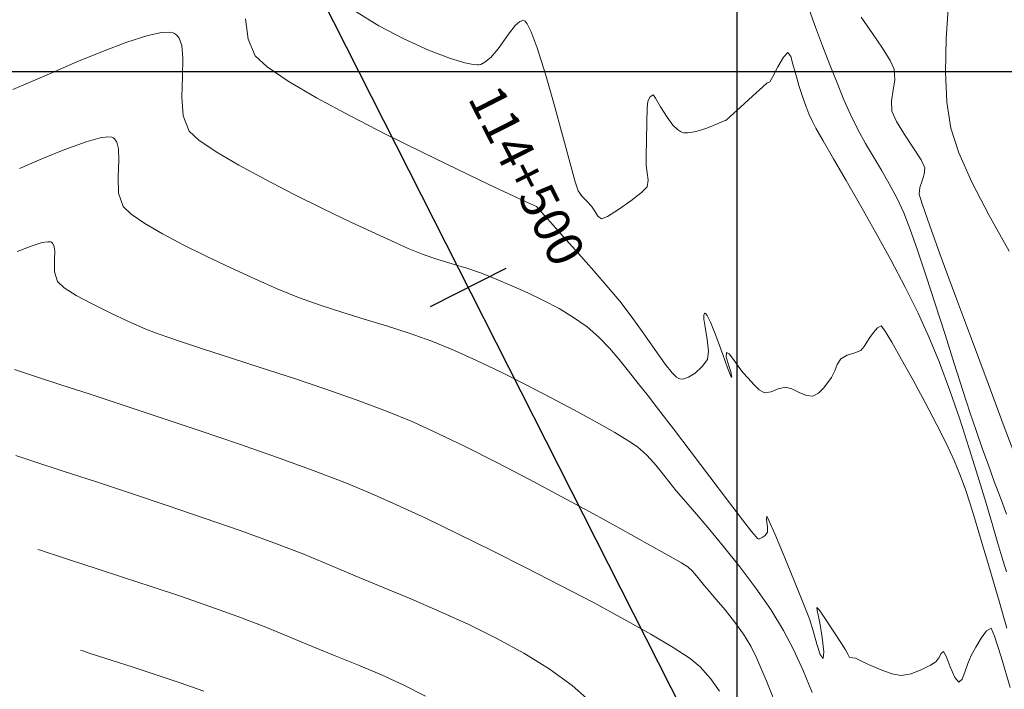
# Model space of a CAD drawing. Units: metres. Extents: x 760450 to 762184, y 8561000 to 8561902.
# Drawn here: x 760520 to 760561, y 8561174 to 8561202 of the extents above; entities that cross this region are included whole.
import ezdxf

# ---------------------------------------------------------------- set-up
doc = ezdxf.new("R2010")
doc.units = ezdxf.units.M
doc.header["$LTSCALE"] = 12.7
doc.header["$MEASUREMENT"] = 0
doc.layers.add('CONT-MJR', color=84, linetype='Continuous', lineweight=9)
doc.layers.add('CONT-MNR', color=42, linetype='Continuous', lineweight=9)
for name, color, linetype in [('COORD_LIN', 8, 'Continuous'), ('EJE_ESTACA', 7, 'Continuous'), ('EJE_LINEA', 5, 'Continuous'), ('EJE_TEXTO', 7, 'Continuous')]:
    doc.layers.add(name, color=color, linetype=linetype)
doc.styles.add('ROMANT', font='romant', dxfattribs={"height": 7})

msp = doc.modelspace()

# ---------------------------------------------------------------- linework, layer by layer
at = {"layer": 'CONT-MJR'}
for p, q in [((760558.7377, 8561202.8038, 1340), (760558.6355, 8561201.3593, 1340)), ((760524.7824, 8561201.2134, 1335), (760525.6599, 8561201.4917, 1335)), ((760525.6599, 8561201.4917, 1335), (760526.2253, 8561201.6134, 1335)), ((760526.2253, 8561201.6134, 1335), (760526.5463, 8561201.6312, 1335)), ((760526.5463, 8561201.6312, 1335), (760526.7027, 8561201.603, 1335)), ((760526.7027, 8561201.603, 1335), (760526.762, 8561201.5758, 1335)), ((760526.762, 8561201.5758, 1335), (760526.8354, 8561201.5216, 1335)), ((760526.8354, 8561201.5216, 1335), (760526.9508, 8561201.3758, 1335)), ((760526.9508, 8561201.3758, 1335), (760527.0566, 8561201.075, 1335)), ((760558.6355, 8561201.3593, 1340), (760558.6018, 8561199.9849, 1340)), ((760523.7805, 8561200.8355, 1335), (760524.7824, 8561201.2134, 1335)), ((760527.0566, 8561201.075, 1335), (760527.1037, 8561200.5534, 1335)), ((760522.7242, 8561200.4011, 1335), (760523.7805, 8561200.8355, 1335)), ((760527.1037, 8561200.5534, 1335), (760527.0799, 8561199.7766, 1335)), ((760521.6834, 8561199.9536, 1335), (760522.7242, 8561200.4011, 1335)), ((760520.7281, 8561199.5362, 1335), (760521.6834, 8561199.9536, 1335)), ((760527.0799, 8561199.7766, 1335), (760527.0523, 8561198.9513, 1335)), ((760558.6018, 8561199.9849, 1340), (760558.6582, 8561198.7335, 1340)), ((760520.0724, 8561199.253, 1335), (760520.7281, 8561199.5362, 1335)), ((760527.0523, 8561198.9513, 1335), (760527.1156, 8561198.1736, 1335)), ((760558.6582, 8561198.7335, 1340), (760558.8264, 8561197.6578, 1340)), ((760527.1156, 8561198.1736, 1335), (760527.3642, 8561197.5399, 1335)), ((760558.8264, 8561197.6578, 1340), (760559.1583, 8561196.6456, 1340)), ((760527.3642, 8561197.5399, 1335), (760527.7649, 8561197.1613, 1335)), ((760527.7649, 8561197.1613, 1335), (760528.4714, 8561196.6809, 1335)), ((760528.4714, 8561196.6809, 1335), (760529.4109, 8561196.128, 1335)), ((760559.1583, 8561196.6456, 1340), (760559.7001, 8561195.4246, 1340)), ((760529.4109, 8561196.128, 1335), (760530.5109, 8561195.5317, 1335)), ((760530.5109, 8561195.5317, 1335), (760531.6986, 8561194.9215, 1335)), ((760559.7001, 8561195.4246, 1340), (760560.4066, 8561194.0507, 1340)), ((760531.6986, 8561194.9215, 1335), (760532.9015, 8561194.3266, 1335)), ((760532.9015, 8561194.3266, 1335), (760534.0468, 8561193.7763, 1335)), ((760560.4066, 8561194.0507, 1340), (760561.2327, 8561192.5794, 1340)), ((760534.0468, 8561193.7763, 1335), (760535.062, 8561193.3, 1335)), ((760535.062, 8561193.3, 1335), (760535.8743, 8561192.9269, 1335)), ((760535.8743, 8561192.9269, 1335), (760536.4111, 8561192.6863, 1335)), ((760536.4111, 8561192.6863, 1335), (760537.0277, 8561192.4399, 1335)), ((760537.0277, 8561192.4399, 1335), (760537.6319, 8561192.2352, 1335)), ((760537.6319, 8561192.2352, 1335), (760538.2302, 8561192.0516, 1335)), ((760538.2302, 8561192.0516, 1335), (760538.8286, 8561191.8683, 1335)), ((760538.8286, 8561191.8683, 1335), (760539.4334, 8561191.6648, 1335)), ((760539.4334, 8561191.6648, 1335), (760540.0509, 8561191.4201, 1335)), ((760540.0509, 8561191.4201, 1335), (760540.6907, 8561191.1419, 1335)), ((760540.6907, 8561191.1419, 1335), (760541.3468, 8561190.8487, 1335)), ((760541.3468, 8561190.8487, 1335), (760542.0026, 8561190.5364, 1335)), ((760542.0026, 8561190.5364, 1335), (760542.6411, 8561190.2008, 1335)), ((760542.6411, 8561190.2008, 1335), (760543.2458, 8561189.838, 1335)), ((760543.2458, 8561189.838, 1335), (760543.7997, 8561189.4438, 1335)), ((760543.7997, 8561189.4438, 1335), (760544.2898, 8561189.0191, 1335)), ((760544.2898, 8561189.0191, 1335), (760544.7267, 8561188.5697, 1335)), ((760544.7267, 8561188.5697, 1335), (760545.1294, 8561188.0987, 1335)), ((760545.1294, 8561188.0987, 1335), (760545.5165, 8561187.6094, 1335)), ((760545.5165, 8561187.6094, 1335), (760545.907, 8561187.1048, 1335)), ((760545.907, 8561187.1048, 1335), (760546.3196, 8561186.5882, 1335)), ((760546.3196, 8561186.5882, 1335), (760546.7566, 8561186.0356, 1335)), ((760546.7566, 8561186.0356, 1335), (760547.3749, 8561185.2276, 1335)), ((760547.3749, 8561185.2276, 1335), (760548.1026, 8561184.2655, 1335)), ((760548.1026, 8561184.2655, 1335), (760548.8676, 8561183.2502, 1335)), ((760548.8676, 8561183.2502, 1335), (760549.598, 8561182.2831, 1335)), ((760549.598, 8561182.2831, 1335), (760550.2218, 8561181.465, 1335)), ((760550.2218, 8561181.465, 1335), (760550.5959, 8561180.9859, 1335)), ((760551.2154, 8561181.4689, 1335), (760551.2216, 8561181.6165, 1335)), ((760551.2611, 8561181.185, 1335), (760551.2154, 8561181.4689, 1335)), ((760551.2216, 8561181.6165, 1335), (760551.3288, 8561181.4166, 1335)), ((760551.3288, 8561181.4166, 1335), (760551.562, 8561180.8834, 1335)), ((760550.5959, 8561180.9859, 1335), (760550.7793, 8561180.7629, 1335)), ((760551.2557, 8561180.9578, 1335), (760551.2611, 8561181.185, 1335)), ((760550.7793, 8561180.7629, 1335), (760550.8467, 8561180.6912, 1335)), ((760550.8467, 8561180.6912, 1335), (760550.8622, 8561180.6809, 1335)), ((760550.8622, 8561180.6809, 1335), (760550.8876, 8561180.6795, 1335)), ((760550.8876, 8561180.6795, 1335), (760550.9437, 8561180.6897, 1335)), ((760550.9437, 8561180.6897, 1335), (760551.0345, 8561180.7316, 1335)), ((760551.0345, 8561180.7316, 1335), (760551.1517, 8561180.8221, 1335)), ((760551.1517, 8561180.8221, 1335), (760551.2557, 8561180.9578, 1335)), ((760551.562, 8561180.8834, 1335), (760551.8746, 8561180.1356, 1335)), ((760521.1143, 8561180.2466, 1330), (760521.219, 8561180.2105, 1330)), ((760521.219, 8561180.2105, 1330), (760521.456, 8561180.1304, 1330)), ((760521.456, 8561180.1304, 1330), (760521.8759, 8561179.9915, 1330)), ((760521.8759, 8561179.9915, 1330), (760522.5422, 8561179.7745, 1330)), ((760522.5422, 8561179.7745, 1330), (760523.5172, 8561179.4592, 1330)), ((760551.8746, 8561180.1356, 1335), (760552.2198, 8561179.2923, 1335)), ((760523.5172, 8561179.4592, 1330), (760524.6122, 8561179.1036, 1330)), ((760524.6122, 8561179.1036, 1330), (760525.7864, 8561178.7174, 1330)), ((760552.2198, 8561179.2923, 1335), (760552.5509, 8561178.4723, 1335)), ((760525.7864, 8561178.7174, 1330), (760526.9993, 8561178.3101, 1330)), ((760526.9993, 8561178.3101, 1330), (760528.2103, 8561177.8911, 1330)), ((760552.5509, 8561178.4723, 1335), (760552.8212, 8561177.7945, 1335)), ((760528.2103, 8561177.8911, 1330), (760529.3789, 8561177.47, 1330)), ((760552.8212, 8561177.7945, 1335), (760552.984, 8561177.3779, 1335)), ((760553.3012, 8561177.722, 1335), (760553.2885, 8561177.8444, 1335)), ((760553.2885, 8561177.8444, 1335), (760553.3847, 8561177.7535, 1335)), ((760553.353, 8561177.5319, 1335), (760553.3012, 8561177.722, 1335)), ((760553.3847, 8561177.7535, 1335), (760553.5091, 8561177.5753, 1335)), ((760529.3789, 8561177.47, 1330), (760530.4643, 8561177.0563, 1330)), ((760552.984, 8561177.3779, 1335), (760553.1443, 8561176.875, 1335)), ((760553.4104, 8561177.2112, 1335), (760553.353, 8561177.5319, 1335)), ((760553.5091, 8561177.5753, 1335), (760553.6822, 8561177.3165, 1335)), ((760553.6822, 8561177.3165, 1335), (760553.9967, 8561176.836, 1335)), ((760530.4643, 8561177.0563, 1330), (760531.4261, 8561176.6594, 1330)), ((760553.5099, 8561176.6076, 1335), (760553.4104, 8561177.2112, 1335)), ((760560.2956, 8561176.8824, 1335), (760560.4895, 8561176.9893, 1335)), ((760560.4895, 8561176.9893, 1335), (760560.6346, 8561176.6652, 1335)), ((760531.4261, 8561176.6594, 1330), (760532.4106, 8561176.2462, 1330)), ((760553.1443, 8561176.875, 1335), (760553.2947, 8561176.3315, 1335)), ((760553.5796, 8561176.0183, 1335), (760553.5099, 8561176.6076, 1335)), ((760553.9967, 8561176.836, 1335), (760554.3096, 8561176.3541, 1335)), ((760559.8572, 8561176.2012, 1335), (760560.0754, 8561176.5803, 1335)), ((760560.0754, 8561176.5803, 1335), (760560.2956, 8561176.8824, 1335)), ((760560.6346, 8561176.6652, 1335), (760560.9106, 8561175.8039, 1335)), ((760532.4106, 8561176.2462, 1330), (760533.3896, 8561175.8525, 1330)), ((760553.2947, 8561176.3315, 1335), (760553.4307, 8561175.9017, 1335)), ((760554.3096, 8561176.3541, 1335), (760554.4779, 8561176.091, 1335)), ((760554.4779, 8561176.091, 1335), (760554.5702, 8561175.9091, 1335)), ((760559.6694, 8561175.8632, 1335), (760559.8572, 8561176.2012, 1335)), ((760533.3896, 8561175.8525, 1330), (760534.3567, 8561175.4634, 1330)), ((760553.4307, 8561175.9017, 1335), (760553.5479, 8561175.74, 1335)), ((760553.5479, 8561175.74, 1335), (760553.5796, 8561176.0183, 1335)), ((760554.5702, 8561175.9091, 1335), (760554.6485, 8561175.7832, 1335)), ((760554.6485, 8561175.7832, 1335), (760554.7626, 8561175.7576, 1335)), ((760554.7626, 8561175.7576, 1335), (760554.8873, 8561175.7443, 1335)), ((760554.8873, 8561175.7443, 1335), (760555.0582, 8561175.6635, 1335)), ((760558.2022, 8561175.6016, 1335), (760558.3265, 8561175.7644, 1335)), ((760558.3265, 8561175.7644, 1335), (760558.4251, 8561175.9483, 1335)), ((760558.4251, 8561175.9483, 1335), (760558.5192, 8561176.0312, 1335)), ((760558.5192, 8561176.0312, 1335), (760558.6328, 8561175.8285, 1335)), ((760558.6328, 8561175.8285, 1335), (760558.8014, 8561175.3908, 1335)), ((760559.5264, 8561175.5349, 1335), (760559.6694, 8561175.8632, 1335)), ((760560.9106, 8561175.8039, 1335), (760561.2847, 8561174.5357, 1335)), ((760534.3567, 8561175.4634, 1330), (760535.3054, 8561175.0638, 1330)), ((760555.0582, 8561175.6635, 1335), (760555.4324, 8561175.4849, 1335)), ((760555.4324, 8561175.4849, 1335), (760555.9102, 8561175.2754, 1335)), ((760555.9102, 8561175.2754, 1335), (760556.3919, 8561175.1018, 1335)), ((760557.1944, 8561175.1068, 1335), (760557.6264, 8561175.2765, 1335)), ((760557.6264, 8561175.2765, 1335), (760557.9902, 8561175.4661, 1335)), ((760557.9902, 8561175.4661, 1335), (760558.2022, 8561175.6016, 1335)), ((760558.8014, 8561175.3908, 1335), (760558.9892, 8561174.9554, 1335)), ((760559.4088, 8561175.1737, 1335), (760559.5264, 8561175.5349, 1335)), ((760535.3054, 8561175.0638, 1330), (760536.229, 8561174.6386, 1330)), ((760556.3919, 8561175.1018, 1335), (760556.7778, 8561175.0312, 1335)), ((760556.7778, 8561175.0312, 1335), (760557.1944, 8561175.1068, 1335)), ((760558.9892, 8561174.9554, 1335), (760559.1603, 8561174.7594, 1335)), ((760559.1603, 8561174.7594, 1335), (760559.2942, 8561174.8812, 1335)), ((760559.2942, 8561174.8812, 1335), (760559.4088, 8561175.1737, 1335)), ((760536.229, 8561174.6386, 1330), (760537.121, 8561174.1728, 1330))]:
    msp.add_line(p, q, dxfattribs=at)
at = {"layer": 'CONT-MNR'}
for p, q in [((760552.9769, 8561202.5622, 1338), (760553.2435, 8561201.8302, 1338)), ((760529.6899, 8561202.1846, 1336), (760529.7944, 8561201.3435, 1336)), ((760534.2263, 8561202.4926, 1337), (760535.197, 8561201.8914, 1337)), ((760555.1257, 8561202.2509, 1339), (760555.5867, 8561201.5797, 1339)), ((760535.197, 8561201.8914, 1337), (760536.2313, 8561201.3482, 1337)), ((760540.551, 8561201.5393, 1337), (760540.8326, 8561201.8981, 1337)), ((760540.8326, 8561201.8981, 1337), (760541.0274, 8561202.064, 1337)), ((760541.0274, 8561202.064, 1337), (760541.1488, 8561202.1042, 1337)), ((760541.1488, 8561202.1042, 1337), (760541.2068, 8561202.0988, 1337)), ((760541.2068, 8561202.0988, 1337), (760541.2446, 8561202.0777, 1337)), ((760541.2446, 8561202.0777, 1337), (760541.3318, 8561201.9668, 1337)), ((760541.3318, 8561201.9668, 1337), (760541.4883, 8561201.6469, 1337)), ((760553.2435, 8561201.8302, 1338), (760553.5303, 8561201.0605, 1338)), ((760529.7944, 8561201.3435, 1336), (760530.0886, 8561200.6527, 1336)), ((760536.2313, 8561201.3482, 1337), (760537.2449, 8561200.8892, 1337)), ((760540.1677, 8561200.9973, 1337), (760540.551, 8561201.5393, 1337)), ((760541.4883, 8561201.6469, 1337), (760541.7344, 8561200.9848, 1337)), ((760555.5867, 8561201.5797, 1339), (760556.0053, 8561200.9706, 1339)), ((760539.8393, 8561200.5997, 1337), (760540.1677, 8561200.9973, 1337)), ((760541.7344, 8561200.9848, 1337), (760542.0808, 8561199.8876, 1337)), ((760553.5303, 8561201.0605, 1338), (760553.8277, 8561200.2841, 1338)), ((760556.0053, 8561200.9706, 1339), (760556.3261, 8561200.4626, 1339)), ((760530.0886, 8561200.6527, 1336), (760530.5773, 8561200.1977, 1336)), ((760537.2449, 8561200.8892, 1337), (760538.1532, 8561200.5402, 1337)), ((760538.1532, 8561200.5402, 1337), (760538.7475, 8561200.3577, 1337)), ((760539.5822, 8561200.3821, 1337), (760539.8393, 8561200.5997, 1337)), ((760551.6772, 8561200.1886, 1337), (760551.921, 8561200.6005, 1337)), ((760551.921, 8561200.6005, 1337), (760552.0945, 8561200.7811, 1337)), ((760552.0945, 8561200.7811, 1337), (760552.2133, 8561200.629, 1337)), ((760552.2133, 8561200.629, 1337), (760552.303, 8561200.306, 1337)), ((760530.5773, 8561200.1977, 1336), (760531.4545, 8561199.6076, 1336)), ((760538.7475, 8561200.3577, 1337), (760539.0877, 8561200.286, 1337)), ((760539.0877, 8561200.286, 1337), (760539.2541, 8561200.2723, 1337)), ((760539.2541, 8561200.2723, 1337), (760539.3171, 8561200.2763, 1337)), ((760539.3171, 8561200.2763, 1337), (760539.4063, 8561200.2968, 1337)), ((760539.4063, 8561200.2968, 1337), (760539.5822, 8561200.3821, 1337)), ((760551.4578, 8561199.772, 1337), (760551.6772, 8561200.1886, 1337)), ((760552.303, 8561200.306, 1337), (760552.3916, 8561199.9693, 1337)), ((760553.8277, 8561200.2841, 1338), (760554.1258, 8561199.5319, 1338)), ((760556.3261, 8561200.4626, 1339), (760556.4939, 8561200.0946, 1339)), ((760556.4939, 8561200.0946, 1339), (760556.5207, 8561199.6639, 1339)), ((760542.0808, 8561199.8876, 1337), (760542.4418, 8561198.6327, 1337)), ((760551.3573, 8561199.5775, 1337), (760551.4578, 8561199.772, 1337)), ((760552.3916, 8561199.9693, 1337), (760552.4779, 8561199.6892, 1337)), ((760552.4779, 8561199.6892, 1337), (760552.5553, 8561199.4183, 1337)), ((760531.4545, 8561199.6076, 1336), (760532.6286, 8561198.9201, 1336)), ((760550.6349, 8561198.9834, 1337), (760551.0561, 8561199.3674, 1337)), ((760551.0561, 8561199.3674, 1337), (760551.2379, 8561199.5316, 1337)), ((760551.2379, 8561199.5316, 1337), (760551.2983, 8561199.554, 1337)), ((760551.2983, 8561199.554, 1337), (760551.3573, 8561199.5775, 1337)), ((760552.5553, 8561199.4183, 1337), (760552.6435, 8561199.1377, 1337)), ((760554.1258, 8561199.5319, 1338), (760554.4147, 8561198.8346, 1338)), ((760556.5207, 8561199.6639, 1339), (760556.4479, 8561199.2291, 1339)), ((760532.6286, 8561198.9201, 1336), (760534.0079, 8561198.1726, 1336)), ((760546.3113, 8561198.7759, 1337), (760546.4062, 8561198.95, 1337)), ((760546.4062, 8561198.95, 1337), (760546.5277, 8561199.0421, 1337)), ((760546.5277, 8561199.0421, 1337), (760546.6331, 8561198.8967, 1337)), ((760546.6331, 8561198.8967, 1337), (760546.8371, 8561198.5446, 1337)), ((760550.1341, 8561198.5263, 1337), (760550.6349, 8561198.9834, 1337)), ((760552.6435, 8561199.1377, 1337), (760552.7313, 8561198.8845, 1337)), ((760552.7313, 8561198.8845, 1337), (760552.8412, 8561198.5807, 1337)), ((760556.4479, 8561199.2291, 1339), (760556.3736, 8561198.7933, 1339)), ((760542.4418, 8561198.6327, 1337), (760542.7872, 8561197.3714, 1337)), ((760546.2666, 8561197.8905, 1337), (760546.2877, 8561198.49, 1337)), ((760546.2877, 8561198.49, 1337), (760546.3113, 8561198.7759, 1337)), ((760546.8371, 8561198.5446, 1337), (760547.1073, 8561198.1102, 1337)), ((760549.7135, 8561198.1428, 1337), (760550.1341, 8561198.5263, 1337)), ((760552.8412, 8561198.5807, 1337), (760552.9684, 8561198.2535, 1337)), ((760554.4147, 8561198.8346, 1338), (760554.6847, 8561198.2231, 1338)), ((760556.3736, 8561198.7933, 1339), (760556.3956, 8561198.3598, 1339)), ((760534.0079, 8561198.1726, 1336), (760535.5009, 8561197.4027, 1336)), ((760547.1073, 8561198.1102, 1337), (760547.3496, 8561197.7871, 1337)), ((760549.5329, 8561197.9796, 1337), (760549.7135, 8561198.1428, 1337)), ((760552.9684, 8561198.2535, 1337), (760553.1078, 8561197.9301, 1337)), ((760554.6847, 8561198.2231, 1338), (760554.9886, 8561197.6079, 1338)), ((760556.3956, 8561198.3598, 1339), (760556.5834, 8561197.9308, 1339)), ((760546.2498, 8561197.1696, 1337), (760546.2666, 8561197.8905, 1337)), ((760547.3496, 8561197.7871, 1337), (760547.5357, 8561197.6008, 1337)), ((760548.3011, 8561197.5153, 1337), (760548.7502, 8561197.6542, 1337)), ((760548.7502, 8561197.6542, 1337), (760549.22, 8561197.8491, 1337)), ((760549.22, 8561197.8491, 1337), (760549.4228, 8561197.9452, 1337)), ((760549.4228, 8561197.9452, 1337), (760549.4785, 8561197.9612, 1337)), ((760549.4785, 8561197.9612, 1337), (760549.5329, 8561197.9796, 1337)), ((760553.1078, 8561197.9301, 1337), (760553.254, 8561197.6615, 1337)), ((760553.254, 8561197.6615, 1337), (760553.557, 8561197.1355, 1337)), ((760556.5834, 8561197.9308, 1339), (760556.9143, 8561197.3935, 1339)), ((760523.1048, 8561197.1, 1334), (760523.6824, 8561197.2589, 1334)), ((760523.6824, 8561197.2589, 1334), (760524.0082, 8561197.3006, 1334)), ((760524.0082, 8561197.3006, 1334), (760524.1618, 8561197.2837, 1334)), ((760524.1618, 8561197.2837, 1334), (760524.217, 8561197.2603, 1334)), ((760524.217, 8561197.2603, 1334), (760524.2779, 8561197.2136, 1334)), ((760535.5009, 8561197.4027, 1336), (760537.0158, 8561196.648, 1336)), ((760542.7872, 8561197.3714, 1337), (760543.0868, 8561196.2556, 1337)), ((760547.5357, 8561197.6008, 1337), (760547.6579, 8561197.5182, 1337)), ((760547.6579, 8561197.5182, 1337), (760547.7177, 8561197.4924, 1337)), ((760547.7177, 8561197.4924, 1337), (760547.7968, 8561197.4729, 1337)), ((760547.7968, 8561197.4729, 1337), (760547.981, 8561197.465, 1337)), ((760547.981, 8561197.465, 1337), (760548.3011, 8561197.5153, 1337)), ((760554.9886, 8561197.6079, 1338), (760555.3077, 8561197.0285, 1338)), ((760556.9143, 8561197.3935, 1339), (760557.2865, 8561196.837, 1339)), ((760522.2279, 8561196.7816, 1334), (760523.1048, 8561197.1, 1334)), ((760524.2779, 8561197.2136, 1334), (760524.3686, 8561197.0828, 1334)), ((760524.3686, 8561197.0828, 1334), (760524.4404, 8561196.8078, 1334)), ((760546.2392, 8561196.5198, 1337), (760546.2498, 8561197.1696, 1337)), ((760553.557, 8561197.1355, 1337), (760553.9858, 8561196.3969, 1337)), ((760555.3077, 8561197.0285, 1338), (760555.6351, 8561196.4705, 1338)), ((760557.2865, 8561196.837, 1339), (760557.5984, 8561196.3502, 1339)), ((760521.2762, 8561196.3906, 1334), (760522.2279, 8561196.7816, 1334)), ((760524.4404, 8561196.8078, 1334), (760524.4548, 8561196.3328, 1334)), ((760537.0158, 8561196.648, 1336), (760538.4612, 8561195.946, 1336)), ((760546.2368, 8561196.1333, 1337), (760546.2392, 8561196.5198, 1337)), ((760555.6351, 8561196.4705, 1338), (760555.9637, 8561195.9189, 1338)), ((760520.3541, 8561195.9915, 1334), (760521.2762, 8561196.3906, 1334)), ((760524.4548, 8561196.3328, 1334), (760524.4246, 8561195.6494, 1334)), ((760543.0868, 8561196.2556, 1337), (760543.3103, 8561195.4368, 1337)), ((760546.2775, 8561195.8159, 1337), (760546.2368, 8561196.1333, 1337)), ((760553.9858, 8561196.3969, 1337), (760554.5097, 8561195.4905, 1337)), ((760557.5984, 8561196.3502, 1339), (760557.7483, 8561196.0223, 1339)), ((760557.7483, 8561196.0223, 1339), (760557.7328, 8561195.7516, 1339)), ((760524.4246, 8561195.6494, 1334), (760524.4481, 8561194.9752, 1334)), ((760538.4612, 8561195.946, 1336), (760539.7453, 8561195.3342, 1336)), ((760546.326, 8561195.5116, 1337), (760546.2775, 8561195.8159, 1337)), ((760555.9637, 8561195.9189, 1338), (760556.2867, 8561195.3592, 1338)), ((760557.7328, 8561195.7516, 1339), (760557.6443, 8561195.4831, 1339)), ((760539.7453, 8561195.3342, 1336), (760540.7766, 8561194.8502, 1336)), ((760543.3103, 8561195.4368, 1337), (760543.4274, 8561195.0666, 1337)), ((760546.0556, 8561195.002, 1337), (760546.283, 8561195.2391, 1337)), ((760546.283, 8561195.2391, 1337), (760546.326, 8561195.5116, 1337)), ((760554.5097, 8561195.4905, 1337), (760555.0979, 8561194.4612, 1337)), ((760556.2867, 8561195.3592, 1338), (760556.5969, 8561194.7767, 1338)), ((760557.5501, 8561195.2119, 1339), (760557.5175, 8561194.9331, 1339)), ((760557.6443, 8561195.4831, 1339), (760557.5501, 8561195.2119, 1339)), ((760524.4481, 8561194.9752, 1334), (760524.6397, 8561194.427, 1334)), ((760540.7766, 8561194.8502, 1336), (760541.4634, 8561194.5316, 1336)), ((760543.4274, 8561195.0666, 1337), (760543.6018, 8561194.8311, 1337)), ((760543.6018, 8561194.8311, 1337), (760543.8039, 8561194.6251, 1337)), ((760545.6129, 8561194.6547, 1337), (760546.0556, 8561195.002, 1337)), ((760557.5175, 8561194.9331, 1339), (760557.6385, 8561194.5361, 1339)), ((760524.6397, 8561194.427, 1334), (760524.9671, 8561194.1091, 1334)), ((760541.4634, 8561194.5316, 1336), (760541.714, 8561194.4159, 1336)), ((760541.714, 8561194.4159, 1336), (760541.7748, 8561194.3389, 1336)), ((760543.8039, 8561194.6251, 1337), (760543.9831, 8561194.4369, 1337)), ((760543.9831, 8561194.4369, 1337), (760544.1181, 8561194.2239, 1337)), ((760545.0947, 8561194.2928, 1337), (760545.6129, 8561194.6547, 1337)), ((760555.0979, 8561194.4612, 1337), (760555.7195, 8561193.3538, 1337)), ((760556.5969, 8561194.7767, 1338), (760556.8875, 8561194.1568, 1338)), ((760557.6385, 8561194.5361, 1339), (760557.958, 8561193.6268, 1339)), ((760524.9671, 8561194.1091, 1334), (760525.5243, 8561193.7251, 1334)), ((760541.7748, 8561194.3389, 1336), (760541.9158, 8561194.1828, 1336)), ((760541.9158, 8561194.1828, 1336), (760542.2867, 8561193.7715, 1336)), ((760544.1181, 8561194.2239, 1337), (760544.2431, 8561194.0153, 1337)), ((760544.2431, 8561194.0153, 1337), (760544.3905, 8561193.9072, 1337)), ((760544.3905, 8561193.9072, 1337), (760544.6406, 8561194.0118, 1337)), ((760544.6406, 8561194.0118, 1337), (760545.0947, 8561194.2928, 1337)), ((760556.8875, 8561194.1568, 1338), (760557.1408, 8561193.5098, 1338)), ((760525.5243, 8561193.7251, 1334), (760526.2631, 8561193.2925, 1334)), ((760542.2867, 8561193.7715, 1336), (760542.8179, 8561193.1798, 1336)), ((760557.958, 8561193.6268, 1339), (760558.4332, 8561192.317, 1339)), ((760526.2631, 8561193.2925, 1334), (760527.1353, 8561192.8291, 1334)), ((760542.8179, 8561193.1798, 1336), (760543.4396, 8561192.483, 1336)), ((760555.7195, 8561193.3538, 1337), (760556.3437, 8561192.2132, 1337)), ((760557.1408, 8561193.5098, 1338), (760557.4558, 8561192.6155, 1338)), ((760520.2549, 8561192.5597, 1333), (760520.8721, 8561192.7984, 1333)), ((760520.8721, 8561192.7984, 1333), (760521.2891, 8561192.9269, 1333)), ((760521.2891, 8561192.9269, 1333), (760521.5249, 8561192.9671, 1333)), ((760521.5249, 8561192.9671, 1333), (760521.6341, 8561192.9599, 1333)), ((760521.6341, 8561192.9599, 1333), (760521.672, 8561192.9448, 1333)), ((760521.672, 8561192.9448, 1333), (760521.7149, 8561192.91, 1333)), ((760521.7149, 8561192.91, 1333), (760521.7733, 8561192.8078, 1333)), ((760521.7733, 8561192.8078, 1333), (760521.8085, 8561192.5887, 1333)), ((760527.1353, 8561192.8291, 1334), (760528.0924, 8561192.3524, 1334)), ((760521.8085, 8561192.5887, 1333), (760521.8005, 8561192.2179, 1333)), ((760528.0924, 8561192.3524, 1334), (760529.0863, 8561191.8802, 1334)), ((760543.4396, 8561192.483, 1336), (760544.0822, 8561191.7562, 1336)), ((760557.4558, 8561192.6155, 1338), (760557.8144, 8561191.5421, 1338)), ((760521.8005, 8561192.2179, 1333), (760521.7951, 8561191.7224, 1333)), ((760556.3437, 8561192.2132, 1337), (760556.9397, 8561191.0842, 1337)), ((760558.4332, 8561192.317, 1339), (760559.0213, 8561190.719, 1339)), ((760521.7951, 8561191.7224, 1333), (760521.9153, 8561191.3141, 1333)), ((760529.0863, 8561191.8802, 1334), (760530.0685, 8561191.4301, 1334)), ((760544.0822, 8561191.7562, 1336), (760544.676, 8561191.0743, 1336)), ((760557.8144, 8561191.5421, 1338), (760558.1985, 8561190.3577, 1338)), ((760521.9153, 8561191.3141, 1333), (760522.1973, 8561191.0612, 1333)), ((760530.0685, 8561191.4301, 1334), (760530.9909, 8561191.0197, 1334)), ((760522.1973, 8561191.0612, 1333), (760522.698, 8561190.7466, 1333)), ((760522.698, 8561190.7466, 1333), (760523.3516, 8561190.3944, 1333)), ((760530.9909, 8561191.0197, 1334), (760531.8736, 8561190.6605, 1334)), ((760544.676, 8561191.0743, 1336), (760545.1514, 8561190.5125, 1336)), ((760556.9397, 8561191.0842, 1337), (760557.4766, 8561190.0116, 1337)), ((760523.3516, 8561190.3944, 1333), (760524.0922, 8561190.0287, 1333)), ((760531.8736, 8561190.6605, 1334), (760532.7682, 8561190.3424, 1334)), ((760532.7682, 8561190.3424, 1334), (760533.6736, 8561190.0506, 1334)), ((760545.1514, 8561190.5125, 1336), (760545.6284, 8561189.8917, 1336)), ((760558.1985, 8561190.3577, 1338), (760558.5901, 8561189.1304, 1338)), ((760559.0213, 8561190.719, 1339), (760559.6796, 8561188.9449, 1339)), ((760524.0922, 8561190.0287, 1333), (760524.8539, 8561189.6735, 1333)), ((760533.6736, 8561190.0506, 1334), (760534.5888, 8561189.7703, 1334)), ((760548.6276, 8561189.9383, 1336), (760548.6504, 8561189.9998, 1336)), ((760548.6292, 8561189.7671, 1336), (760548.6276, 8561189.9383, 1336)), ((760548.6504, 8561189.9998, 1336), (760548.6705, 8561190.0118, 1336)), ((760548.6705, 8561190.0118, 1336), (760548.6967, 8561190.0042, 1336)), ((760548.6967, 8561190.0042, 1336), (760548.7652, 8561189.9182, 1336)), ((760548.7652, 8561189.9182, 1336), (760548.9002, 8561189.6437, 1336)), ((760557.4766, 8561190.0116, 1337), (760557.9236, 8561189.0402, 1337)), ((760524.8539, 8561189.6735, 1333), (760525.5708, 8561189.353, 1333)), ((760534.5888, 8561189.7703, 1334), (760535.5127, 8561189.4867, 1334)), ((760545.6284, 8561189.8917, 1336), (760546.1217, 8561189.1958, 1336)), ((760548.6764, 8561189.4319, 1336), (760548.6292, 8561189.7671, 1336)), ((760548.9002, 8561189.6437, 1336), (760549.1183, 8561189.0947, 1336)), ((760525.5708, 8561189.353, 1333), (760526.1164, 8561189.1412, 1333)), ((760526.1164, 8561189.1412, 1333), (760526.9144, 8561188.8663, 1333)), ((760535.5127, 8561189.4867, 1334), (760536.4442, 8561189.185, 1334)), ((760536.4442, 8561189.185, 1334), (760537.3823, 8561188.8504, 1334)), ((760546.1217, 8561189.1958, 1336), (760546.5997, 8561188.5064, 1336)), ((760548.7609, 8561188.9281, 1336), (760548.6764, 8561189.4319, 1336)), ((760555.48, 8561189.0042, 1336), (760555.6333, 8561189.2133, 1336)), ((760555.6333, 8561189.2133, 1336), (760555.7937, 8561189.4124, 1336)), ((760555.7937, 8561189.4124, 1336), (760555.9439, 8561189.491, 1336)), ((760555.9439, 8561189.491, 1336), (760556.0878, 8561189.3056, 1336)), ((760556.0878, 8561189.3056, 1336), (760556.3861, 8561188.8162, 1336)), ((760558.5901, 8561189.1304, 1338), (760558.9712, 8561187.9285, 1338)), ((760526.9144, 8561188.8663, 1333), (760527.9164, 8561188.5377, 1333)), ((760537.3823, 8561188.8504, 1334), (760538.326, 8561188.468, 1334)), ((760548.8135, 8561188.4433, 1336), (760548.7609, 8561188.9281, 1336)), ((760549.1183, 8561189.0947, 1336), (760549.4042, 8561188.3036, 1336)), ((760555.2529, 8561188.6326, 1336), (760555.3591, 8561188.8184, 1336)), ((760555.3591, 8561188.8184, 1336), (760555.48, 8561189.0042, 1336)), ((760556.3861, 8561188.8162, 1336), (760556.7948, 8561188.1017, 1336)), ((760557.9236, 8561189.0402, 1337), (760558.358, 8561187.9751, 1337)), ((760559.6796, 8561188.9449, 1339), (760560.3653, 8561187.1067, 1339)), ((760527.9164, 8561188.5377, 1333), (760529.0744, 8561188.1646, 1333)), ((760538.326, 8561188.468, 1334), (760539.2275, 8561188.0599, 1334)), ((760546.5997, 8561188.5064, 1336), (760547.0309, 8561187.9053, 1336)), ((760548.7693, 8561188.0985, 1336), (760548.8135, 8561188.4433, 1336)), ((760549.4042, 8561188.3036, 1336), (760549.6021, 8561187.7511, 1336)), ((760549.5526, 8561188.2133, 1336), (760549.5576, 8561188.3927, 1336)), ((760549.5576, 8561188.3927, 1336), (760549.6765, 8561188.325, 1336)), ((760549.6765, 8561188.325, 1336), (760549.8447, 8561188.1015, 1336)), ((760554.5499, 8561188.2737, 1336), (760554.8678, 8561188.3656, 1336)), ((760554.8678, 8561188.3656, 1336), (760555.1141, 8561188.473, 1336)), ((760555.1141, 8561188.473, 1336), (760555.2529, 8561188.6326, 1336)), ((760529.0744, 8561188.1646, 1333), (760530.3401, 8561187.7564, 1333)), ((760539.2275, 8561188.0599, 1334), (760540.2199, 8561187.5836, 1334)), ((760547.0309, 8561187.9053, 1336), (760547.3209, 8561187.5427, 1336)), ((760548.5603, 8561187.8003, 1336), (760548.7693, 8561188.0985, 1336)), ((760549.6484, 8561187.8706, 1336), (760549.5526, 8561188.2133, 1336)), ((760549.8447, 8561188.1015, 1336), (760550.0402, 8561187.8153, 1336)), ((760554.0297, 8561187.6233, 1336), (760554.1269, 8561187.8965, 1336)), ((760554.1269, 8561187.8965, 1336), (760554.2788, 8561188.1284, 1336)), ((760554.2788, 8561188.1284, 1336), (760554.5499, 8561188.2737, 1336)), ((760556.7948, 8561188.1017, 1336), (760557.27, 8561187.2414, 1336)), ((760558.358, 8561187.9751, 1337), (760558.7854, 8561186.8216, 1337)), ((760558.9712, 8561187.9285, 1338), (760559.3237, 8561186.82, 1338)), ((760520.1506, 8561187.6863, 1332), (760520.4415, 8561187.5847, 1332)), ((760520.4415, 8561187.5847, 1332), (760521.0983, 8561187.3685, 1332)), ((760530.3401, 8561187.7564, 1333), (760531.6656, 8561187.3224, 1333)), ((760540.2199, 8561187.5836, 1334), (760541.2576, 8561187.0647, 1334)), ((760547.3209, 8561187.5427, 1336), (760547.4957, 8561187.3672, 1336)), ((760547.9935, 8561187.3702, 1336), (760548.2594, 8561187.5295, 1336)), ((760548.2594, 8561187.5295, 1336), (760548.5603, 8561187.8003, 1336)), ((760549.6021, 8561187.7511, 1336), (760549.7103, 8561187.472, 1336)), ((760549.7348, 8561187.5926, 1336), (760549.6484, 8561187.8706, 1336)), ((760549.7103, 8561187.472, 1336), (760549.7553, 8561187.382, 1336)), ((760549.7737, 8561187.4386, 1336), (760549.7348, 8561187.5926, 1336)), ((760550.0402, 8561187.8153, 1336), (760550.2406, 8561187.5597, 1336)), ((760550.2406, 8561187.5597, 1336), (760550.452, 8561187.3203, 1336)), ((760553.9003, 8561187.3579, 1336), (760554.0297, 8561187.6233, 1336)), ((760521.0983, 8561187.3685, 1332), (760522.0625, 8561187.0543, 1332)), ((760531.6656, 8561187.3224, 1333), (760533.0025, 8561186.872, 1333)), ((760541.2576, 8561187.0647, 1334), (760542.2949, 8561186.5286, 1334)), ((760547.4957, 8561187.3672, 1336), (760547.5881, 8561187.306, 1336)), ((760547.5881, 8561187.306, 1336), (760547.6263, 8561187.2941, 1336)), ((760547.6263, 8561187.2941, 1336), (760547.6812, 8561187.2898, 1336)), ((760547.6812, 8561187.2898, 1336), (760547.8, 8561187.303, 1336)), ((760547.8, 8561187.303, 1336), (760547.9935, 8561187.3702, 1336)), ((760549.7553, 8561187.382, 1336), (760549.7681, 8561187.3721, 1336)), ((760549.7681, 8561187.3721, 1336), (760549.7762, 8561187.3823, 1336)), ((760549.7762, 8561187.3823, 1336), (760549.7737, 8561187.4386, 1336)), ((760550.452, 8561187.3203, 1336), (760550.6833, 8561187.0607, 1336)), ((760553.5708, 8561186.9078, 1336), (760553.7516, 8561187.1444, 1336)), ((760553.7516, 8561187.1444, 1336), (760553.9003, 8561187.3579, 1336)), ((760557.27, 8561187.2414, 1336), (760557.768, 8561186.3144, 1336)), ((760560.3653, 8561187.1067, 1339), (760561.0356, 8561185.3165, 1339)), ((760522.0625, 8561187.0543, 1332), (760523.2752, 8561186.6588, 1332)), ((760523.2752, 8561186.6588, 1332), (760524.6777, 8561186.1986, 1332)), ((760533.0025, 8561186.872, 1333), (760534.3028, 8561186.4146, 1333)), ((760550.6833, 8561187.0607, 1336), (760550.9161, 8561186.8409, 1336)), ((760550.9161, 8561186.8409, 1336), (760551.1321, 8561186.7207, 1336)), ((760551.1321, 8561186.7207, 1336), (760551.4076, 8561186.7533, 1336)), ((760551.4076, 8561186.7533, 1336), (760551.6956, 8561186.8828, 1336)), ((760551.6956, 8561186.8828, 1336), (760551.9946, 8561186.955, 1336)), ((760551.9946, 8561186.955, 1336), (760552.2554, 8561186.8829, 1336)), ((760552.2554, 8561186.8829, 1336), (760552.5569, 8561186.7374, 1336)), ((760552.5569, 8561186.7374, 1336), (760552.8616, 8561186.6079, 1336)), ((760553.1318, 8561186.5835, 1336), (760553.3626, 8561186.7027, 1336)), ((760553.3626, 8561186.7027, 1336), (760553.5708, 8561186.9078, 1336)), ((760558.7854, 8561186.8216, 1337), (760559.1981, 8561185.6233, 1337)), ((760559.3237, 8561186.82, 1338), (760559.6296, 8561185.8731, 1338)), ((760534.3028, 8561186.4146, 1333), (760535.5184, 8561185.9594, 1333)), ((760542.2949, 8561186.5286, 1334), (760543.2863, 8561186.001, 1334)), ((760552.8616, 8561186.6079, 1336), (760553.1318, 8561186.5835, 1336)), ((760557.768, 8561186.3144, 1336), (760558.2448, 8561185.3996, 1336)), ((760524.6777, 8561186.1986, 1332), (760526.2113, 8561185.6903, 1332)), ((760535.5184, 8561185.9594, 1333), (760536.601, 8561185.5158, 1333)), ((760543.2863, 8561186.001, 1334), (760544.1861, 8561185.5073, 1334)), ((760559.6296, 8561185.8731, 1338), (760559.8709, 8561185.156, 1338)), ((760526.2113, 8561185.6903, 1332), (760527.8172, 8561185.1506, 1332)), ((760536.601, 8561185.5158, 1333), (760537.6105, 8561185.0549, 1333)), ((760544.1861, 8561185.5073, 1334), (760544.9488, 8561185.073, 1334)), ((760559.1981, 8561185.6233, 1337), (760559.5886, 8561184.4241, 1337)), ((760527.8172, 8561185.1506, 1332), (760529.4368, 8561184.5962, 1332)), ((760537.6105, 8561185.0549, 1333), (760538.785, 8561184.4832, 1333)), ((760544.9488, 8561185.073, 1334), (760545.5289, 8561184.7238, 1334)), ((760558.2448, 8561185.3996, 1336), (760558.6567, 8561184.5764, 1336)), ((760559.8709, 8561185.156, 1338), (760560.1275, 8561184.4292, 1338)), ((760561.0356, 8561185.3165, 1339), (760561.6478, 8561183.6865, 1339)), ((760545.5289, 8561184.7238, 1334), (760545.8806, 8561184.4851, 1334)), ((760529.4368, 8561184.5962, 1332), (760531.0111, 8561184.0436, 1332)), ((760538.785, 8561184.4832, 1333), (760540.071, 8561183.8322, 1333)), ((760545.8806, 8561184.4851, 1334), (760546.2512, 8561184.1581, 1334)), ((760558.6567, 8561184.5764, 1336), (760558.9598, 8561183.9237, 1336)), ((760559.5886, 8561184.4241, 1337), (760559.9492, 8561183.2676, 1337)), ((760560.1275, 8561184.4292, 1338), (760560.3778, 8561183.7318, 1338)), ((760520.2025, 8561184.1255, 1331), (760520.9825, 8561183.8688, 1331)), ((760520.9825, 8561183.8688, 1331), (760522.1518, 8561183.4861, 1331)), ((760531.0111, 8561184.0436, 1332), (760532.4816, 8561183.5096, 1332)), ((760540.071, 8561183.8322, 1333), (760541.4151, 8561183.1331, 1333)), ((760546.2512, 8561184.1581, 1334), (760546.5765, 8561183.809, 1334)), ((760558.9598, 8561183.9237, 1336), (760559.2092, 8561183.3149, 1336)), ((760522.1518, 8561183.4861, 1331), (760523.4884, 8561183.0478, 1331)), ((760532.4816, 8561183.5096, 1332), (760533.7895, 8561183.0108, 1332)), ((760546.5765, 8561183.809, 1334), (760546.8772, 8561183.4413, 1334)), ((760546.8772, 8561183.4413, 1334), (760547.1741, 8561183.0584, 1334)), ((760560.3778, 8561183.7318, 1338), (760560.6255, 8561183.0524, 1338)), ((760523.4884, 8561183.0478, 1331), (760524.9402, 8561182.5681, 1331)), ((760533.7895, 8561183.0108, 1332), (760534.8761, 8561182.5637, 1332)), ((760541.4151, 8561183.1331, 1333), (760542.7638, 8561182.4173, 1333)), ((760547.1741, 8561183.0584, 1334), (760547.4878, 8561182.6638, 1334)), ((760559.2092, 8561183.3149, 1336), (760559.4283, 8561182.7203, 1336)), ((760559.9492, 8561183.2676, 1337), (760560.2721, 8561182.1974, 1337)), ((760560.6255, 8561183.0524, 1338), (760560.8746, 8561182.3797, 1338)), ((760547.4878, 8561182.6638, 1334), (760547.7843, 8561182.3165, 1334)), ((760559.4283, 8561182.7203, 1336), (760559.6251, 8561182.1327, 1336)), ((760524.9402, 8561182.5681, 1331), (760526.4551, 8561182.0612, 1331)), ((760534.8761, 8561182.5637, 1332), (760535.9265, 8561182.094, 1332)), ((760542.7638, 8561182.4173, 1333), (760544.0638, 8561181.7161, 1333)), ((760547.7843, 8561182.3165, 1334), (760548.2355, 8561181.7958, 1334)), ((760560.2721, 8561182.1974, 1337), (760560.5499, 8561181.2573, 1337)), ((760560.8746, 8561182.3797, 1338), (760561.1288, 8561181.7027, 1338)), ((760526.4551, 8561182.0612, 1331), (760527.981, 8561181.5411, 1331)), ((760535.9265, 8561182.094, 1332), (760537.1362, 8561181.5304, 1332)), ((760548.2355, 8561181.7958, 1334), (760548.8009, 8561181.1351, 1334)), ((760559.6251, 8561182.1327, 1336), (760559.8082, 8561181.5448, 1336)), ((760527.981, 8561181.5411, 1331), (760529.4656, 8561181.0219, 1331)), ((760537.1362, 8561181.5304, 1332), (760538.4621, 8561180.8939, 1332)), ((760544.0638, 8561181.7161, 1333), (760545.2616, 8561181.0609, 1333)), ((760559.8082, 8561181.5448, 1336), (760559.9857, 8561180.9493, 1336)), ((760529.4656, 8561181.0219, 1331), (760530.8569, 8561180.5179, 1331)), ((760545.2616, 8561181.0609, 1333), (760546.3036, 8561180.483, 1333)), ((760548.8009, 8561181.1351, 1334), (760549.4398, 8561180.3678, 1334)), ((760560.5499, 8561181.2573, 1337), (760560.7749, 8561180.4909, 1337)), ((760538.4621, 8561180.8939, 1332), (760539.8608, 8561180.206, 1332)), ((760559.9857, 8561180.9493, 1336), (760560.1661, 8561180.3389, 1336)), ((760530.8569, 8561180.5179, 1331), (760532.1028, 8561180.043, 1331)), ((760539.8608, 8561180.206, 1332), (760541.2891, 8561179.4877, 1332)), ((760546.3036, 8561180.483, 1333), (760547.1366, 8561180.0137, 1333)), ((760549.4398, 8561180.3678, 1334), (760550.1118, 8561179.5272, 1334)), ((760560.1661, 8561180.3389, 1336), (760560.3576, 8561179.7064, 1336)), ((760560.7749, 8561180.4909, 1337), (760560.9394, 8561179.9419, 1337)), ((760532.1028, 8561180.043, 1331), (760533.1511, 8561179.6115, 1331)), ((760547.1366, 8561180.0137, 1333), (760547.707, 8561179.6845, 1333)), ((760560.9394, 8561179.9419, 1337), (760561.1236, 8561179.3182, 1337)), ((760533.1511, 8561179.6115, 1331), (760534.2173, 8561179.1583, 1331)), ((760541.2891, 8561179.4877, 1332), (760542.7035, 8561178.7603, 1332)), ((760547.707, 8561179.6845, 1333), (760547.9614, 8561179.5265, 1333)), ((760547.9614, 8561179.5265, 1333), (760548.1583, 8561179.3483, 1333)), ((760548.1583, 8561179.3483, 1333), (760548.3279, 8561179.1558, 1333)), ((760550.1118, 8561179.5272, 1334), (760550.7762, 8561178.6468, 1334)), ((760560.3576, 8561179.7064, 1336), (760560.5551, 8561179.0424, 1336)), ((760534.2173, 8561179.1583, 1331), (760535.3496, 8561178.6877, 1331)), ((760548.3279, 8561179.1558, 1333), (760548.488, 8561178.9519, 1333)), ((760548.488, 8561178.9519, 1333), (760548.656, 8561178.7394, 1333)), ((760560.5551, 8561179.0424, 1336), (760560.8227, 8561178.1087, 1336)), ((760535.3496, 8561178.6877, 1331), (760536.525, 8561178.1962, 1331)), ((760542.7035, 8561178.7603, 1332), (760544.0609, 8561178.045, 1332)), ((760548.656, 8561178.7394, 1333), (760548.8426, 8561178.5219, 1333)), ((760548.8426, 8561178.5219, 1333), (760549.1376, 8561178.1798, 1333)), ((760550.7762, 8561178.6468, 1334), (760551.3926, 8561177.7598, 1334)), ((760536.525, 8561178.1962, 1331), (760537.7201, 8561177.6804, 1331)), ((760549.1376, 8561178.1798, 1333), (760549.4995, 8561177.7472, 1333)), ((760544.0609, 8561178.045, 1332), (760545.318, 8561177.3631, 1332)), ((760549.4995, 8561177.7472, 1333), (760549.8869, 8561177.2584, 1333)), ((760551.3926, 8561177.7598, 1334), (760551.9203, 8561176.8997, 1334)), ((760560.8227, 8561178.1087, 1336), (760561.1399, 8561176.9856, 1336)), ((760537.7201, 8561177.6804, 1331), (760538.912, 8561177.137, 1331)), ((760545.318, 8561177.3631, 1332), (760546.4315, 8561176.7357, 1332)), ((760538.912, 8561177.137, 1331), (760540.0773, 8561176.5626, 1331)), ((760549.8869, 8561177.2584, 1333), (760550.258, 8561176.7474, 1333)), ((760551.9203, 8561176.8997, 1334), (760552.3303, 8561176.1087, 1334)), ((760540.0773, 8561176.5626, 1331), (760541.1929, 8561175.9538, 1331)), ((760546.4315, 8561176.7357, 1332), (760547.358, 8561176.1841, 1332)), ((760550.258, 8561176.7474, 1333), (760550.5715, 8561176.2485, 1333)), ((760522.8743, 8561176.0822, 1329), (760522.9697, 8561176.0493, 1329)), ((760547.358, 8561176.1841, 1332), (760548.0544, 8561175.7294, 1332)), ((760550.5715, 8561176.2485, 1333), (760550.8142, 8561175.7314, 1333)), ((760552.3303, 8561176.1087, 1334), (760552.723, 8561175.2414, 1334)), ((760522.9697, 8561176.0493, 1329), (760523.1863, 8561175.9763, 1329)), ((760523.1863, 8561175.9763, 1329), (760523.57, 8561175.85, 1329)), ((760523.57, 8561175.85, 1329), (760524.175, 8561175.6537, 1329)), ((760541.1929, 8561175.9538, 1331), (760542.2356, 8561175.3072, 1331)), ((760548.0544, 8561175.7294, 1332), (760548.4772, 8561175.393, 1332)), ((760550.8142, 8561175.7314, 1333), (760551.2202, 8561174.7738, 1333)), ((760524.175, 8561175.6537, 1329), (760525.0469, 8561175.3715, 1329)), ((760525.0469, 8561175.3715, 1329), (760526.0025, 8561175.0581, 1329)), ((760542.2356, 8561175.3072, 1331), (760543.1822, 8561174.6193, 1331)), ((760548.4772, 8561175.393, 1332), (760548.9044, 8561174.9093, 1332)), ((760526.0025, 8561175.0581, 1329), (760526.9937, 8561174.7243, 1329)), ((760548.9044, 8561174.9093, 1332), (760549.2647, 8561174.3881, 1332)), ((760552.723, 8561175.2414, 1334), (760553.0957, 8561174.3279, 1334)), ((760526.9937, 8561174.7243, 1329), (760527.9726, 8561174.3808, 1329)), ((760543.1822, 8561174.6193, 1331), (760544.0095, 8561173.8869, 1331)), ((760551.2202, 8561174.7738, 1333), (760551.7492, 8561173.4784, 1333))]:
    msp.add_line(p, q, dxfattribs=at)
at = {"layer": 'COORD_LIN'}
for p, q in [((760550, 8561000), (760550, 8561600)), ((760500, 8561200), (761200, 8561200))]:
    msp.add_line(p, q, dxfattribs=at)
at = {"layer": 'EJE_ESTACA'}
msp.add_line((760537.3321, 8561190.2876), (760540.4545, 8561191.8689), dxfattribs=at)
at = {"layer": 'EJE_LINEA'}
msp.add_line((760530.4595, 8561207.7298), (760567.9515, 8561133.6981), dxfattribs=at)

# ---------------------------------------------------------------- texts
at = {"layer": 'EJE_TEXTO', "style": 'ROMANT'}
msp.add_text('114+500', height=1.5, rotation=296.85833, dxfattribs=at).set_placement((760538.8532, 8561198.9044))

doc.saveas('drawing.dxf')
